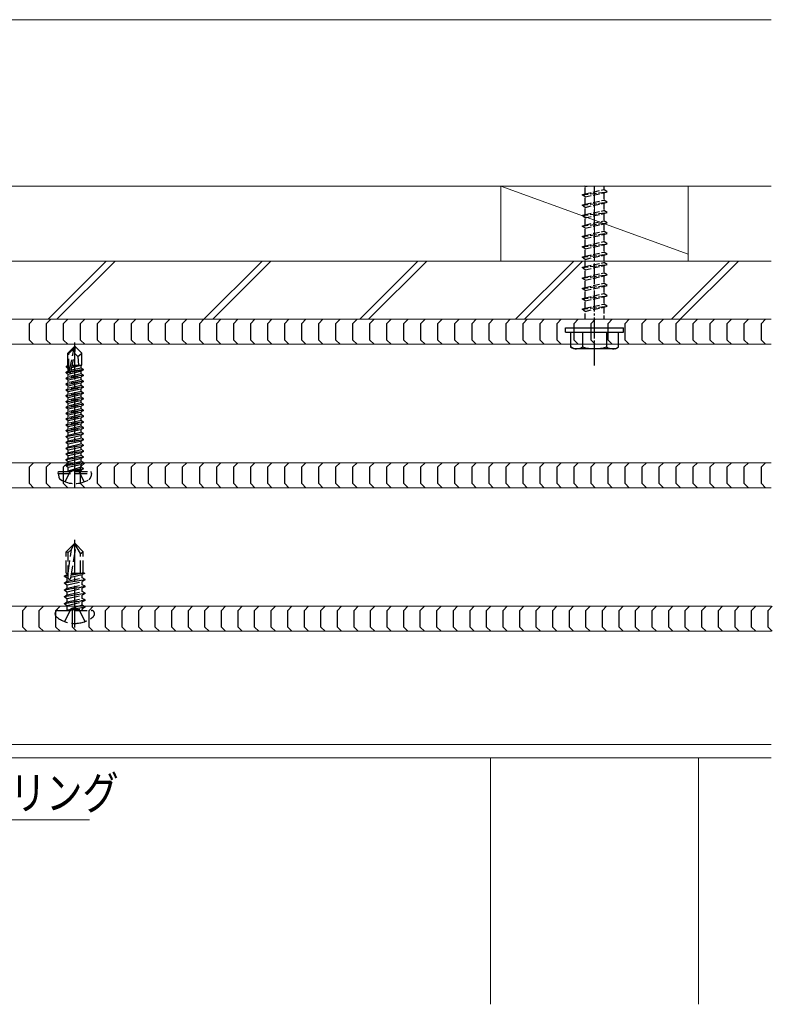
# Model space of a CAD drawing. Extents: x 0 to 990, y 0 to 1603.
# Drawn here: x 494 to 675, y 690 to 927 of the extents above; entities that cross this region are included whole.
import ezdxf

# ---------------------------------------------------------------- set-up
doc = ezdxf.new("R2010")
doc.units = 0
doc.linetypes.add('YCENTER_1', pattern=[13, 10, -1, 1, -1])
doc.linetypes.add('YHIDDEN_1', pattern=[4, 3, -1])
for name, color, linetype, lineweight in [('YKK_12', 2, 'CONTINUOUS', 13), ('YKK_13', 4, 'CONTINUOUS', 30), ('YKK_D', 6, 'CONTINUOUS', 13), ('YSS_K', 3, 'CONTINUOUS', 13)]:
    doc.layers.add(name, color=color, linetype=linetype, lineweight=lineweight)
doc.styles.add('text-b', font='extslim2.shx', dxfattribs={"width": 0.8, "bigfont": 'extfont2.shx'})

msp = doc.modelspace()

# ---------------------------------------------------------------- linework, layer by layer
at = {"layer": 'YKK_12', "ltscale": 2}
msp.add_line((632.5, 886.61), (632.5, 868.61), dxfattribs=at)
at = {"layer": 'YKK_12'}
for p, q in [((675, 854.61), (447.5, 854.61)), ((675, 848.61), (447.5, 848.61)), ((675, 820.11), (447.5, 820.11)), ((675, 820.11), (447.5, 820.11)), ((675, 814.11), (447.5, 814.11)), ((675, 785.61), (102.5, 785.61)), ((675, 785.61), (132.5, 785.61)), ((675, 779.61), (132.5, 779.61)), ((675, 752.42), (142.5, 752.42)), ((675, 749.21), (142.5, 749.21)), ((607.5, 749.21), (607.5, 689.95)), ((657.5, 749.21), (657.5, 689.95))]:
    msp.add_line(p, q, dxfattribs=at)
at = {"layer": 'YKK_13', "linetype": 'YHIDDEN_1', "ltscale": 0.5}
for p, q in [((629.5, 884.51), (635.5, 885.26)), ((630.25, 886.51), (630.1, 886.61)), ((630.25, 886.51), (630.7, 886.61)), ((630.25, 884.76), (630.25, 886.51)), ((630.25, 884.76), (634.75, 885.76)), ((634.75, 886.61), (634.75, 885.76)), ((635.5, 885.26), (634.75, 885.76)), ((634.75, 885.01), (635.5, 885.26)), ((629.5, 884.51), (630.25, 884.76)), ((630.25, 884.01), (629.5, 884.51)), ((629.5, 882.01), (635.5, 882.76)), ((630.25, 884.01), (634.75, 885.01)), ((630.25, 882.26), (630.25, 884.01)), ((630.25, 882.26), (634.75, 883.26)), ((634.75, 885.01), (634.75, 883.26)), ((635.5, 882.76), (634.75, 883.26)), ((634.75, 882.51), (635.5, 882.76)), ((629.5, 882.01), (630.25, 882.26)), ((630.25, 881.51), (629.5, 882.01)), ((630.25, 881.51), (634.75, 882.51)), ((630.25, 879.76), (630.25, 881.51)), ((630.25, 879.76), (634.75, 880.76)), ((634.75, 882.51), (634.75, 880.76)), ((635.5, 880.26), (634.75, 880.76)), ((629.5, 879.51), (635.5, 880.26)), ((629.5, 879.51), (630.25, 879.76)), ((630.25, 879.01), (629.5, 879.51)), ((630.25, 879.01), (634.75, 880.01)), ((630.25, 877.26), (630.25, 879.01)), ((630.25, 877.26), (634.75, 878.26)), ((634.75, 880.01), (635.5, 880.26)), ((634.75, 880.01), (634.75, 878.26)), ((635.5, 877.76), (634.75, 878.26)), ((629.5, 877.01), (635.5, 877.76)), ((629.5, 877.01), (630.25, 877.26)), ((630.25, 876.51), (629.5, 877.01)), ((630.25, 876.51), (634.75, 877.51)), ((630.25, 874.76), (630.25, 876.51)), ((630.25, 874.76), (634.75, 875.76)), ((634.75, 877.51), (635.5, 877.76)), ((634.75, 877.51), (634.75, 875.76)), ((635.5, 875.26), (634.75, 875.76)), ((629.5, 874.51), (635.5, 875.26)), ((629.5, 874.51), (630.25, 874.76)), ((630.25, 874.01), (629.5, 874.51)), ((630.25, 874.01), (634.75, 875.01)), ((630.25, 872.26), (630.25, 874.01)), ((634.75, 875.01), (635.5, 875.26)), ((634.75, 875.01), (634.75, 873.26)), ((629.5, 872.01), (635.5, 872.76)), ((629.5, 872.01), (630.25, 872.26)), ((630.25, 871.51), (629.5, 872.01)), ((630.25, 872.26), (634.75, 873.26)), ((630.25, 871.51), (634.75, 872.51)), ((630.25, 869.76), (630.25, 871.51)), ((635.5, 872.76), (634.75, 873.26)), ((634.75, 872.51), (635.5, 872.76)), ((634.75, 872.51), (634.75, 870.76)), ((629.5, 869.51), (635.5, 870.26)), ((629.5, 869.51), (630.25, 869.76)), ((630.25, 869.01), (629.5, 869.51)), ((630.25, 869.76), (634.75, 870.76)), ((630.25, 869.01), (634.75, 870.01)), ((630.25, 867.26), (630.25, 869.01)), ((635.5, 870.26), (634.75, 870.76)), ((634.75, 870.01), (635.5, 870.26)), ((634.75, 870.01), (634.75, 868.26)), ((629.5, 867.01), (635.5, 867.76)), ((629.5, 867.01), (630.25, 867.26)), ((630.25, 866.51), (629.5, 867.01)), ((630.25, 867.26), (634.75, 868.26)), ((630.25, 866.51), (634.75, 867.51)), ((630.25, 864.76), (630.25, 866.51)), ((635.5, 867.76), (634.75, 868.26)), ((634.75, 867.51), (635.5, 867.76)), ((634.75, 867.51), (634.75, 865.76)), ((629.5, 864.51), (635.5, 865.26)), ((629.5, 864.51), (630.25, 864.76)), ((630.25, 864.01), (629.5, 864.51)), ((630.25, 864.76), (634.75, 865.76)), ((630.25, 864.01), (634.75, 865.01)), ((630.25, 862.26), (630.25, 864.01)), ((635.5, 865.26), (634.75, 865.76)), ((634.75, 865.01), (635.5, 865.26)), ((634.75, 865.01), (634.75, 863.26)), ((629.5, 862.01), (635.5, 862.76)), ((629.5, 862.01), (630.25, 862.26)), ((630.25, 861.51), (629.5, 862.01)), ((630.25, 862.26), (634.75, 863.26)), ((630.25, 861.51), (634.75, 862.51)), ((630.25, 859.76), (630.25, 861.51)), ((635.5, 862.76), (634.75, 863.26)), ((634.75, 862.51), (635.5, 862.76)), ((634.75, 862.51), (634.75, 860.76)), ((629.5, 859.51), (635.5, 860.26)), ((629.5, 859.51), (630.25, 859.76)), ((630.25, 859.01), (629.5, 859.51)), ((630.25, 859.76), (634.75, 860.76)), ((630.25, 859.01), (634.75, 860.01)), ((635.5, 860.26), (634.75, 860.76)), ((634.75, 860.01), (635.5, 860.26)), ((634.75, 860.01), (634.75, 858.26)), ((629.5, 857.01), (635.5, 857.76)), ((629.5, 857.01), (630.25, 857.26)), ((630.25, 856.51), (629.5, 857.01)), ((630.25, 857.26), (630.25, 859.01)), ((630.25, 857.26), (634.75, 858.26)), ((630.25, 856.51), (634.75, 857.51)), ((635.5, 857.76), (634.75, 858.26)), ((634.75, 857.51), (635.5, 857.76)), ((634.75, 857.51), (634.75, 854.51)), ((630.25, 854.51), (630.25, 856.51))]:
    msp.add_line(p, q, dxfattribs=at)
at = {"layer": 'YKK_13', "linetype": 'YCENTER_1', "ltscale": 0.5}
msp.add_line((632.5, 843.51), (632.5, 886.61), dxfattribs=at)
at = {"layer": 'YKK_13', "linetype": 'Continuous'}
for p, q in [((496.61, 853.61), (497.61, 854.61)), ((500.71, 853.61), (501.71, 854.61)), ((504.8, 853.61), (505.8, 854.61)), ((508.89, 853.61), (509.89, 854.61)), ((512.99, 853.61), (513.99, 854.61)), ((517.08, 853.61), (518.08, 854.61)), ((521.17, 853.61), (522.17, 854.61)), ((525.26, 853.61), (526.26, 854.61)), ((529.36, 853.61), (530.36, 854.61)), ((533.45, 853.61), (534.45, 854.61)), ((537.54, 853.61), (538.54, 854.61)), ((541.64, 853.61), (542.64, 854.61)), ((545.73, 853.61), (546.73, 854.61)), ((549.82, 853.61), (550.82, 854.61)), ((553.91, 853.61), (554.91, 854.61)), ((558.01, 853.61), (559.01, 854.61)), ((562.1, 853.61), (563.1, 854.61)), ((566.19, 853.61), (567.19, 854.61)), ((570.29, 853.61), (571.29, 854.61)), ((574.38, 853.61), (575.38, 854.61)), ((578.47, 853.61), (579.47, 854.61)), ((582.56, 853.61), (583.56, 854.61)), ((586.66, 853.61), (587.66, 854.61)), ((590.75, 853.61), (591.75, 854.61)), ((594.84, 853.61), (595.84, 854.61)), ((598.94, 853.61), (599.94, 854.61)), ((603.03, 853.61), (604.03, 854.61)), ((607.12, 853.61), (608.12, 854.61)), ((611.21, 853.61), (612.21, 854.61)), ((615.31, 853.61), (616.31, 854.61)), ((619.4, 853.61), (620.4, 854.61)), ((623.49, 853.61), (624.49, 854.61)), ((627.59, 853.61), (628.59, 854.61)), ((631.68, 853.61), (632.68, 854.61)), ((635.77, 853.61), (636.77, 854.61)), ((639.86, 853.61), (640.86, 854.61)), ((643.96, 853.61), (644.96, 854.61)), ((648.05, 853.61), (649.05, 854.61)), ((652.14, 853.61), (653.14, 854.61)), ((656.24, 853.61), (657.24, 854.61)), ((660.33, 853.61), (661.33, 854.61)), ((664.42, 853.61), (665.42, 854.61)), ((668.51, 853.61), (669.51, 854.61)), ((672.61, 853.61), (673.61, 854.61)), ((496.61, 849.61), (496.61, 853.61)), ((500.71, 849.61), (500.71, 853.61)), ((504.8, 849.61), (504.8, 853.61)), ((508.89, 849.61), (508.89, 853.61)), ((512.99, 849.61), (512.99, 853.61)), ((517.08, 849.61), (517.08, 853.61)), ((521.17, 849.61), (521.17, 853.61)), ((525.26, 849.61), (525.26, 853.61)), ((529.36, 849.61), (529.36, 853.61)), ((533.45, 849.61), (533.45, 853.61)), ((537.54, 849.61), (537.54, 853.61)), ((541.64, 849.61), (541.64, 853.61)), ((545.73, 849.61), (545.73, 853.61)), ((549.82, 849.61), (549.82, 853.61)), ((553.91, 849.61), (553.91, 853.61)), ((558.01, 849.61), (558.01, 853.61)), ((562.1, 849.61), (562.1, 853.61)), ((566.19, 849.61), (566.19, 853.61)), ((570.29, 849.61), (570.29, 853.61)), ((574.38, 849.61), (574.38, 853.61)), ((578.47, 849.61), (578.47, 853.61)), ((582.56, 849.61), (582.56, 853.61)), ((586.66, 849.61), (586.66, 853.61)), ((590.75, 849.61), (590.75, 853.61)), ((594.84, 849.61), (594.84, 853.61)), ((598.94, 849.61), (598.94, 853.61)), ((603.03, 849.61), (603.03, 853.61)), ((607.12, 849.61), (607.12, 853.61)), ((611.21, 849.61), (611.21, 853.61)), ((615.31, 849.61), (615.31, 853.61)), ((619.4, 849.61), (619.4, 853.61)), ((623.49, 849.61), (623.49, 853.61)), ((627.59, 849.61), (627.59, 853.61)), ((631.68, 849.61), (631.68, 853.61)), ((635.77, 849.61), (635.77, 853.61)), ((639.86, 849.61), (639.86, 853.61)), ((643.96, 849.61), (643.96, 853.61)), ((648.05, 849.61), (648.05, 853.61)), ((652.14, 849.61), (652.14, 853.61)), ((656.24, 849.61), (656.24, 853.61)), ((660.33, 849.61), (660.33, 853.61)), ((664.42, 849.61), (664.42, 853.61)), ((668.51, 849.61), (668.51, 853.61)), ((672.61, 849.61), (672.61, 853.61)), ((497.61, 848.61), (496.61, 849.61)), ((501.71, 848.61), (500.71, 849.61)), ((505.8, 848.61), (504.8, 849.61)), ((509.89, 848.61), (508.89, 849.61)), ((513.99, 848.61), (512.99, 849.61)), ((518.08, 848.61), (517.08, 849.61)), ((522.17, 848.61), (521.17, 849.61)), ((526.26, 848.61), (525.26, 849.61)), ((530.36, 848.61), (529.36, 849.61)), ((534.45, 848.61), (533.45, 849.61)), ((538.54, 848.61), (537.54, 849.61)), ((542.64, 848.61), (541.64, 849.61)), ((546.73, 848.61), (545.73, 849.61)), ((550.82, 848.61), (549.82, 849.61)), ((554.91, 848.61), (553.91, 849.61)), ((559.01, 848.61), (558.01, 849.61)), ((563.1, 848.61), (562.1, 849.61)), ((567.19, 848.61), (566.19, 849.61)), ((571.29, 848.61), (570.29, 849.61)), ((575.38, 848.61), (574.38, 849.61)), ((579.47, 848.61), (578.47, 849.61)), ((583.56, 848.61), (582.56, 849.61)), ((587.66, 848.61), (586.66, 849.61)), ((591.75, 848.61), (590.75, 849.61)), ((595.84, 848.61), (594.84, 849.61)), ((599.94, 848.61), (598.94, 849.61)), ((604.03, 848.61), (603.03, 849.61)), ((608.12, 848.61), (607.12, 849.61)), ((612.21, 848.61), (611.21, 849.61)), ((616.31, 848.61), (615.31, 849.61)), ((620.4, 848.61), (619.4, 849.61)), ((624.49, 848.61), (623.49, 849.61)), ((628.59, 848.61), (627.59, 849.61)), ((632.68, 848.61), (631.68, 849.61)), ((636.77, 848.61), (635.77, 849.61)), ((640.86, 848.61), (639.86, 849.61)), ((644.96, 848.61), (643.96, 849.61)), ((649.05, 848.61), (648.05, 849.61)), ((653.14, 848.61), (652.14, 849.61)), ((657.24, 848.61), (656.24, 849.61)), ((661.33, 848.61), (660.33, 849.61)), ((665.42, 848.61), (664.42, 849.61)), ((669.51, 848.61), (668.51, 849.61)), ((673.61, 848.61), (672.61, 849.61)), ((496.61, 819.11), (497.61, 820.11)), ((496.61, 815.11), (496.61, 819.11)), ((500.71, 819.11), (501.71, 820.11)), ((500.71, 815.11), (500.71, 819.11)), ((504.8, 819.11), (505.8, 820.11)), ((504.8, 815.11), (504.8, 819.11)), ((508.89, 819.11), (509.89, 820.11)), ((508.89, 815.11), (508.89, 819.11)), ((512.99, 819.11), (513.99, 820.11)), ((512.99, 815.11), (512.99, 819.11)), ((517.08, 819.11), (518.08, 820.11)), ((517.08, 815.11), (517.08, 819.11)), ((521.17, 819.11), (522.17, 820.11)), ((521.17, 815.11), (521.17, 819.11)), ((525.26, 819.11), (526.26, 820.11)), ((525.26, 815.11), (525.26, 819.11)), ((529.36, 819.11), (530.36, 820.11)), ((529.36, 815.11), (529.36, 819.11)), ((533.45, 819.11), (534.45, 820.11)), ((533.45, 815.11), (533.45, 819.11)), ((537.54, 819.11), (538.54, 820.11)), ((537.54, 815.11), (537.54, 819.11)), ((541.64, 819.11), (542.64, 820.11)), ((541.64, 815.11), (541.64, 819.11)), ((545.73, 819.11), (546.73, 820.11)), ((545.73, 815.11), (545.73, 819.11)), ((549.82, 819.11), (550.82, 820.11)), ((549.82, 815.11), (549.82, 819.11)), ((553.91, 819.11), (554.91, 820.11)), ((553.91, 815.11), (553.91, 819.11)), ((558.01, 819.11), (559.01, 820.11)), ((558.01, 815.11), (558.01, 819.11)), ((562.1, 819.11), (563.1, 820.11)), ((562.1, 815.11), (562.1, 819.11)), ((566.19, 819.11), (567.19, 820.11)), ((566.19, 815.11), (566.19, 819.11)), ((570.29, 819.11), (571.29, 820.11)), ((570.29, 815.11), (570.29, 819.11)), ((574.38, 819.11), (575.38, 820.11)), ((574.38, 815.11), (574.38, 819.11)), ((578.47, 819.11), (579.47, 820.11)), ((578.47, 815.11), (578.47, 819.11)), ((582.56, 819.11), (583.56, 820.11)), ((582.56, 815.11), (582.56, 819.11)), ((586.66, 819.11), (587.66, 820.11)), ((586.66, 815.11), (586.66, 819.11)), ((590.75, 819.11), (591.75, 820.11)), ((590.75, 815.11), (590.75, 819.11)), ((594.84, 819.11), (595.84, 820.11)), ((594.84, 815.11), (594.84, 819.11)), ((598.94, 819.11), (599.94, 820.11)), ((598.94, 815.11), (598.94, 819.11)), ((603.03, 819.11), (604.03, 820.11)), ((603.03, 815.11), (603.03, 819.11)), ((607.12, 819.11), (608.12, 820.11)), ((607.12, 815.11), (607.12, 819.11)), ((611.21, 819.11), (612.21, 820.11)), ((611.21, 815.11), (611.21, 819.11)), ((615.31, 819.11), (616.31, 820.11)), ((615.31, 815.11), (615.31, 819.11)), ((619.4, 819.11), (620.4, 820.11)), ((619.4, 815.11), (619.4, 819.11)), ((623.49, 819.11), (624.49, 820.11)), ((623.49, 815.11), (623.49, 819.11)), ((627.59, 819.11), (628.59, 820.11)), ((627.59, 815.11), (627.59, 819.11)), ((631.68, 819.11), (632.68, 820.11)), ((631.68, 815.11), (631.68, 819.11)), ((635.77, 819.11), (636.77, 820.11)), ((635.77, 815.11), (635.77, 819.11)), ((639.86, 819.11), (640.86, 820.11)), ((639.86, 815.11), (639.86, 819.11)), ((643.96, 819.11), (644.96, 820.11)), ((643.96, 815.11), (643.96, 819.11)), ((648.05, 819.11), (649.05, 820.11)), ((648.05, 815.11), (648.05, 819.11)), ((652.14, 819.11), (653.14, 820.11)), ((652.14, 815.11), (652.14, 819.11)), ((656.24, 819.11), (657.24, 820.11)), ((656.24, 815.11), (656.24, 819.11)), ((660.33, 819.11), (661.33, 820.11)), ((660.33, 815.11), (660.33, 819.11)), ((664.42, 819.11), (665.42, 820.11)), ((664.42, 815.11), (664.42, 819.11)), ((668.51, 819.11), (669.51, 820.11)), ((668.51, 815.11), (668.51, 819.11)), ((672.61, 819.11), (673.61, 820.11)), ((672.61, 815.11), (672.61, 819.11)), ((497.61, 814.11), (496.61, 815.11)), ((501.71, 814.11), (500.71, 815.11)), ((505.8, 814.11), (504.8, 815.11)), ((509.89, 814.11), (508.89, 815.11)), ((513.99, 814.11), (512.99, 815.11)), ((518.08, 814.11), (517.08, 815.11)), ((522.17, 814.11), (521.17, 815.11)), ((526.26, 814.11), (525.26, 815.11)), ((530.36, 814.11), (529.36, 815.11)), ((534.45, 814.11), (533.45, 815.11)), ((538.54, 814.11), (537.54, 815.11)), ((542.64, 814.11), (541.64, 815.11)), ((546.73, 814.11), (545.73, 815.11)), ((550.82, 814.11), (549.82, 815.11)), ((554.91, 814.11), (553.91, 815.11)), ((559.01, 814.11), (558.01, 815.11)), ((563.1, 814.11), (562.1, 815.11)), ((567.19, 814.11), (566.19, 815.11)), ((571.29, 814.11), (570.29, 815.11)), ((575.38, 814.11), (574.38, 815.11)), ((579.47, 814.11), (578.47, 815.11)), ((583.56, 814.11), (582.56, 815.11)), ((587.66, 814.11), (586.66, 815.11)), ((591.75, 814.11), (590.75, 815.11)), ((595.84, 814.11), (594.84, 815.11)), ((599.94, 814.11), (598.94, 815.11)), ((604.03, 814.11), (603.03, 815.11)), ((608.12, 814.11), (607.12, 815.11)), ((612.21, 814.11), (611.21, 815.11)), ((616.31, 814.11), (615.31, 815.11)), ((620.4, 814.11), (619.4, 815.11)), ((624.49, 814.11), (623.49, 815.11)), ((628.59, 814.11), (627.59, 815.11)), ((632.68, 814.11), (631.68, 815.11)), ((636.77, 814.11), (635.77, 815.11)), ((640.86, 814.11), (639.86, 815.11)), ((644.96, 814.11), (643.96, 815.11)), ((649.05, 814.11), (648.05, 815.11)), ((653.14, 814.11), (652.14, 815.11)), ((657.24, 814.11), (656.24, 815.11)), ((661.33, 814.11), (660.33, 815.11)), ((665.42, 814.11), (664.42, 815.11)), ((669.51, 814.11), (668.51, 815.11)), ((673.61, 814.11), (672.61, 815.11)), ((494.99, 784.61), (495.99, 785.61)), ((494.99, 780.61), (494.99, 784.61)), ((498.98, 784.61), (499.98, 785.61)), ((498.98, 780.61), (498.98, 784.61)), ((502.96, 784.61), (503.96, 785.61)), ((502.96, 780.61), (502.96, 784.61)), ((506.94, 784.61), (507.94, 785.61)), ((506.94, 780.61), (506.94, 784.61)), ((510.93, 784.61), (511.93, 785.61)), ((510.93, 780.61), (510.93, 784.61)), ((514.91, 784.61), (515.91, 785.61)), ((514.91, 780.61), (514.91, 784.61)), ((518.89, 784.61), (519.89, 785.61)), ((518.89, 780.61), (518.89, 784.61)), ((522.88, 784.61), (523.88, 785.61)), ((522.88, 780.61), (522.88, 784.61)), ((526.86, 784.61), (527.86, 785.61)), ((526.86, 780.61), (526.86, 784.61)), ((530.84, 784.61), (531.84, 785.61)), ((530.84, 780.61), (530.84, 784.61)), ((534.83, 784.61), (535.83, 785.61)), ((534.83, 780.61), (534.83, 784.61)), ((538.81, 784.61), (539.81, 785.61)), ((538.81, 780.61), (538.81, 784.61)), ((542.79, 784.61), (543.79, 785.61)), ((542.79, 780.61), (542.79, 784.61)), ((546.78, 784.61), (547.78, 785.61)), ((546.78, 780.61), (546.78, 784.61)), ((550.76, 784.61), (551.76, 785.61)), ((550.76, 780.61), (550.76, 784.61)), ((554.75, 784.61), (555.75, 785.61)), ((554.75, 780.61), (554.75, 784.61)), ((558.73, 784.61), (559.73, 785.61)), ((558.73, 780.61), (558.73, 784.61)), ((562.71, 784.61), (563.71, 785.61)), ((562.71, 780.61), (562.71, 784.61)), ((566.7, 784.61), (567.7, 785.61)), ((566.7, 780.61), (566.7, 784.61)), ((570.68, 784.61), (571.68, 785.61)), ((570.68, 780.61), (570.68, 784.61)), ((574.66, 784.61), (575.66, 785.61)), ((574.66, 780.61), (574.66, 784.61)), ((578.65, 784.61), (579.65, 785.61)), ((578.65, 780.61), (578.65, 784.61)), ((582.63, 784.61), (583.63, 785.61)), ((582.63, 780.61), (582.63, 784.61)), ((586.61, 784.61), (587.61, 785.61)), ((586.61, 780.61), (586.61, 784.61)), ((590.6, 784.61), (591.6, 785.61)), ((590.6, 780.61), (590.6, 784.61)), ((594.58, 784.61), (595.58, 785.61)), ((594.58, 780.61), (594.58, 784.61)), ((598.56, 784.61), (599.56, 785.61)), ((598.56, 780.61), (598.56, 784.61)), ((602.55, 784.61), (603.55, 785.61)), ((602.55, 780.61), (602.55, 784.61)), ((606.53, 784.61), (607.53, 785.61)), ((606.53, 780.61), (606.53, 784.61)), ((610.51, 784.61), (611.51, 785.61)), ((610.51, 780.61), (610.51, 784.61)), ((614.5, 784.61), (615.5, 785.61)), ((614.5, 780.61), (614.5, 784.61)), ((618.48, 784.61), (619.48, 785.61)), ((618.48, 780.61), (618.48, 784.61)), ((622.46, 784.61), (623.46, 785.61)), ((622.46, 780.61), (622.46, 784.61)), ((626.45, 784.61), (627.45, 785.61)), ((626.45, 780.61), (626.45, 784.61)), ((630.43, 784.61), (631.43, 785.61)), ((630.43, 780.61), (630.43, 784.61)), ((634.41, 784.61), (635.41, 785.61)), ((634.41, 780.61), (634.41, 784.61)), ((638.4, 784.61), (639.4, 785.61)), ((638.4, 780.61), (638.4, 784.61)), ((642.38, 784.61), (643.38, 785.61)), ((642.38, 780.61), (642.38, 784.61)), ((646.36, 784.61), (647.36, 785.61)), ((646.36, 780.61), (646.36, 784.61)), ((650.35, 784.61), (651.35, 785.61)), ((650.35, 780.61), (650.35, 784.61)), ((654.33, 784.61), (655.33, 785.61)), ((654.33, 780.61), (654.33, 784.61)), ((658.31, 784.61), (659.31, 785.61)), ((658.31, 780.61), (658.31, 784.61)), ((662.3, 784.61), (663.3, 785.61)), ((662.3, 780.61), (662.3, 784.61)), ((666.28, 784.61), (667.28, 785.61)), ((666.28, 780.61), (666.28, 784.61)), ((670.26, 784.61), (671.26, 785.61)), ((670.26, 780.61), (670.26, 784.61)), ((674.25, 784.61), (675.25, 785.61)), ((674.25, 780.61), (674.25, 784.61)), ((495.99, 779.61), (494.99, 780.61)), ((499.98, 779.61), (498.98, 780.61)), ((503.96, 779.61), (502.96, 780.61)), ((507.94, 779.61), (506.94, 780.61)), ((511.93, 779.61), (510.93, 780.61)), ((515.91, 779.61), (514.91, 780.61)), ((519.89, 779.61), (518.89, 780.61)), ((523.88, 779.61), (522.88, 780.61)), ((527.86, 779.61), (526.86, 780.61)), ((531.84, 779.61), (530.84, 780.61)), ((535.83, 779.61), (534.83, 780.61)), ((539.81, 779.61), (538.81, 780.61)), ((543.79, 779.61), (542.79, 780.61)), ((547.78, 779.61), (546.78, 780.61)), ((551.76, 779.61), (550.76, 780.61)), ((555.75, 779.61), (554.75, 780.61)), ((559.73, 779.61), (558.73, 780.61)), ((563.71, 779.61), (562.71, 780.61)), ((567.7, 779.61), (566.7, 780.61)), ((571.68, 779.61), (570.68, 780.61)), ((575.66, 779.61), (574.66, 780.61)), ((579.65, 779.61), (578.65, 780.61)), ((583.63, 779.61), (582.63, 780.61)), ((587.61, 779.61), (586.61, 780.61)), ((591.6, 779.61), (590.6, 780.61)), ((595.58, 779.61), (594.58, 780.61)), ((599.56, 779.61), (598.56, 780.61)), ((603.55, 779.61), (602.55, 780.61)), ((607.53, 779.61), (606.53, 780.61)), ((611.51, 779.61), (610.51, 780.61)), ((615.5, 779.61), (614.5, 780.61)), ((619.48, 779.61), (618.48, 780.61)), ((623.46, 779.61), (622.46, 780.61)), ((627.45, 779.61), (626.45, 780.61)), ((631.43, 779.61), (630.43, 780.61)), ((635.41, 779.61), (634.41, 780.61)), ((639.4, 779.61), (638.4, 780.61)), ((643.38, 779.61), (642.38, 780.61)), ((647.36, 779.61), (646.36, 780.61)), ((651.35, 779.61), (650.35, 780.61)), ((655.33, 779.61), (654.33, 780.61)), ((659.31, 779.61), (658.31, 780.61)), ((663.3, 779.61), (662.3, 780.61)), ((667.28, 779.61), (666.28, 780.61)), ((671.26, 779.61), (670.26, 780.61)), ((675.25, 779.61), (674.25, 780.61))]:
    msp.add_line(p, q, dxfattribs=at)
at = {"layer": 'YKK_13', "ltscale": 0.5}
for p, q in [((625.5, 852.51), (639.5, 852.51)), ((625.5, 851.51), (625.5, 852.51)), ((639.5, 851.51), (639.5, 852.51)), ((625.5, 851.51), (639.5, 851.51)), ((626.75, 851.51), (626.75, 847.94)), ((626.75, 851.51), (638.25, 851.51)), ((629.61, 851.51), (629.61, 847.96)), ((635.39, 851.51), (635.39, 847.96)), ((638.25, 847.94), (638.25, 851.51)), ((627.5, 847.51), (626.75, 847.94)), ((637.5, 847.51), (627.5, 847.51)), ((637.5, 847.51), (638.25, 847.94))]:
    msp.add_line(p, q, dxfattribs=at)
at = {"layer": 'YKK_13', "linetype": 'YHIDDEN_1'}
for p, q in [((507.35, 848.01), (505.8, 846.46)), ((506.1, 846.34), (507.35, 847.59)), ((506.17, 841.89), (507.35, 847.59)), ((507.65, 848.01), (507.35, 848.01)), ((507.35, 847.59), (507.35, 848.01)), ((507.5, 846.39), (507.5, 848.01)), ((507.5, 846.39), (507.65, 848.01)), ((507.65, 848.01), (509.2, 846.46)), ((505.8, 843.49), (505.8, 846.46)), ((505.8, 846.46), (506.1, 846.34)), ((506.1, 842.06), (506.1, 846.34)), ((506.59, 842), (507.5, 846.39)), ((507.5, 846.39), (508.24, 845.66)), ((508.24, 845.66), (509.2, 846.46)), ((508.24, 845.66), (508.4, 843.61)), ((509.2, 843.61), (509.2, 846.46)), ((505.5, 843.32), (505.8, 843.49)), ((505.5, 843.32), (506.1, 843.44)), ((505.5, 843.1), (505.5, 843.32)), ((505.5, 843.1), (506.1, 843.2)), ((505.5, 843.1), (505.95, 842.84)), ((505.8, 843.61), (506.1, 843.61)), ((505.95, 842.84), (506.1, 842.88)), ((505.95, 842.18), (505.95, 842.84)), ((509.6, 842.56), (506.6, 842.06)), ((509.05, 842.88), (506.66, 842.34)), ((506.8, 843.04), (509.05, 843.54)), ((506.87, 843.33), (508.58, 843.61)), ((506.92, 843.61), (509.2, 843.61)), ((506.92, 843.6), (507, 843.61)), ((509.2, 843.61), (509.05, 843.54)), ((509.05, 842.88), (509.05, 843.54)), ((509.6, 842.56), (509.05, 842.88)), ((509.6, 842.46), (509.6, 842.56)), ((505.4, 841.86), (505.95, 842.18)), ((506.11, 841.98), (505.4, 841.86)), ((505.4, 841.76), (506.17, 841.89)), ((505.4, 841.76), (505.4, 841.86)), ((505.4, 841.76), (505.95, 841.44)), ((509.6, 841.16), (505.4, 840.46)), ((505.4, 840.36), (509.6, 841.06)), ((505.4, 840.46), (505.95, 840.78)), ((505.4, 840.36), (505.4, 840.46)), ((505.4, 840.36), (505.95, 840.04)), ((506.1, 842.21), (505.95, 842.18)), ((505.95, 841.44), (509.05, 842.14)), ((509.05, 841.48), (505.95, 840.78)), ((505.95, 840.78), (505.95, 841.44)), ((505.95, 840.04), (509.05, 840.74)), ((506.57, 841.96), (509.6, 842.46)), ((509.6, 842.46), (509.05, 842.14)), ((509.05, 841.48), (509.05, 842.14)), ((509.6, 841.16), (509.05, 841.48)), ((509.6, 841.06), (509.05, 840.74)), ((509.05, 840.08), (509.05, 840.74)), ((509.6, 841.06), (509.6, 841.16)), ((509.6, 839.76), (505.4, 839.06)), ((505.4, 838.96), (509.6, 839.66)), ((505.4, 839.06), (505.95, 839.38)), ((505.4, 838.96), (505.4, 839.06)), ((505.4, 838.96), (505.95, 838.64)), ((509.6, 838.36), (505.4, 837.66)), ((505.4, 837.56), (509.6, 838.26)), ((505.4, 837.66), (505.95, 837.98)), ((509.05, 840.08), (505.95, 839.38)), ((505.95, 839.38), (505.95, 840.04)), ((505.95, 838.64), (509.05, 839.34)), ((509.05, 838.68), (505.95, 837.98)), ((505.95, 837.98), (505.95, 838.64)), ((505.95, 837.24), (509.05, 837.94)), ((509.6, 839.76), (509.05, 840.08)), ((509.6, 839.66), (509.05, 839.34)), ((509.05, 838.68), (509.05, 839.34)), ((509.6, 838.36), (509.05, 838.68)), ((509.6, 838.26), (509.05, 837.94)), ((509.05, 837.28), (509.05, 837.94)), ((509.6, 839.66), (509.6, 839.76)), ((509.6, 838.26), (509.6, 838.36)), ((505.4, 837.56), (505.4, 837.66)), ((505.4, 837.56), (505.95, 837.24)), ((509.6, 836.96), (505.4, 836.26)), ((505.4, 836.16), (509.6, 836.86)), ((505.4, 836.26), (505.95, 836.58)), ((505.4, 836.16), (505.4, 836.26)), ((505.4, 836.16), (505.95, 835.84)), ((509.6, 835.56), (505.4, 834.86)), ((505.4, 834.76), (509.6, 835.46)), ((509.05, 837.28), (505.95, 836.58)), ((505.95, 836.58), (505.95, 837.24)), ((505.95, 835.84), (509.05, 836.54)), ((509.05, 835.88), (505.95, 835.18)), ((505.95, 835.18), (505.95, 835.84)), ((509.6, 836.96), (509.05, 837.28)), ((509.6, 836.86), (509.05, 836.54)), ((509.05, 835.88), (509.05, 836.54)), ((509.6, 835.56), (509.05, 835.88)), ((509.6, 835.46), (509.05, 835.14)), ((509.6, 836.86), (509.6, 836.96)), ((509.6, 835.46), (509.6, 835.56)), ((505.4, 834.86), (505.95, 835.18)), ((505.4, 834.76), (505.4, 834.86)), ((505.4, 834.76), (505.95, 834.44)), ((509.6, 834.16), (505.4, 833.46)), ((505.4, 833.36), (509.6, 834.06)), ((505.4, 833.46), (505.95, 833.78)), ((505.4, 833.36), (505.4, 833.46)), ((505.4, 833.36), (505.95, 833.04)), ((505.95, 834.44), (509.05, 835.14)), ((509.05, 834.48), (505.95, 833.78)), ((505.95, 833.78), (505.95, 834.44)), ((505.95, 833.04), (509.05, 833.74)), ((509.05, 833.08), (505.95, 832.38)), ((509.05, 834.48), (509.05, 835.14)), ((509.6, 834.16), (509.05, 834.48)), ((509.6, 834.06), (509.05, 833.74)), ((509.05, 833.08), (509.05, 833.74)), ((509.6, 832.76), (509.05, 833.08)), ((509.6, 834.06), (509.6, 834.16)), ((509.6, 832.76), (505.4, 832.06)), ((505.4, 831.96), (509.6, 832.66)), ((505.4, 832.06), (505.95, 832.38)), ((505.4, 831.96), (505.4, 832.06)), ((505.4, 831.96), (505.95, 831.64)), ((509.6, 831.36), (505.4, 830.66)), ((505.4, 830.56), (509.6, 831.26)), ((505.4, 830.66), (505.95, 830.98)), ((505.95, 832.38), (505.95, 833.04)), ((505.95, 831.64), (509.05, 832.34)), ((509.05, 831.68), (505.95, 830.98)), ((505.95, 830.98), (505.95, 831.64)), ((505.95, 830.24), (509.05, 830.94)), ((509.6, 832.66), (509.05, 832.34)), ((509.05, 831.68), (509.05, 832.34)), ((509.6, 831.36), (509.05, 831.68)), ((509.6, 831.26), (509.05, 830.94)), ((509.05, 830.28), (509.05, 830.94)), ((509.6, 832.66), (509.6, 832.76)), ((509.6, 831.26), (509.6, 831.36)), ((505.4, 830.56), (505.4, 830.66)), ((505.4, 830.56), (505.95, 830.24)), ((509.6, 829.96), (505.4, 829.26)), ((505.4, 829.16), (509.6, 829.86)), ((505.4, 829.26), (505.95, 829.58)), ((505.4, 829.16), (505.4, 829.26)), ((505.4, 829.16), (505.95, 828.84)), ((509.6, 828.56), (505.4, 827.86)), ((505.4, 827.76), (509.6, 828.46)), ((509.05, 830.28), (505.95, 829.58)), ((505.95, 829.58), (505.95, 830.24)), ((505.95, 828.84), (509.05, 829.54)), ((509.05, 828.88), (505.95, 828.18)), ((505.95, 828.18), (505.95, 828.84)), ((509.6, 829.96), (509.05, 830.28)), ((509.6, 829.86), (509.05, 829.54)), ((509.05, 828.88), (509.05, 829.54)), ((509.6, 828.56), (509.05, 828.88)), ((509.6, 828.46), (509.05, 828.14)), ((509.6, 829.86), (509.6, 829.96)), ((509.6, 828.46), (509.6, 828.56)), ((505.4, 827.86), (505.95, 828.18)), ((505.4, 827.76), (505.4, 827.86)), ((505.4, 827.76), (505.95, 827.44)), ((505.4, 826.46), (509.6, 827.16)), ((509.6, 827.06), (505.4, 826.36)), ((505.4, 826.46), (505.95, 826.78)), ((505.4, 826.36), (505.4, 826.46)), ((505.4, 826.36), (505.95, 826.04)), ((505.95, 827.44), (509.05, 828.14)), ((505.95, 826.78), (509.05, 827.48)), ((505.95, 826.78), (505.95, 827.44)), ((505.95, 826.04), (509.05, 826.74)), ((505.95, 825.38), (509.05, 826.08)), ((505.95, 825.38), (505.95, 826.04)), ((509.05, 827.48), (509.05, 828.14)), ((509.6, 827.16), (509.05, 827.48)), ((509.6, 827.06), (509.05, 826.74)), ((509.05, 826.08), (509.05, 826.74)), ((509.6, 825.76), (509.05, 826.08)), ((509.6, 827.06), (509.6, 827.16)), ((505.4, 825.06), (509.6, 825.76)), ((509.6, 825.66), (505.4, 824.96)), ((505.4, 825.06), (505.95, 825.38)), ((505.4, 824.96), (505.4, 825.06)), ((505.4, 824.96), (505.95, 824.64)), ((505.4, 823.66), (509.6, 824.36)), ((509.6, 824.26), (505.4, 823.56)), ((505.4, 823.66), (505.95, 823.98)), ((505.4, 823.56), (505.4, 823.66)), ((505.95, 824.64), (509.05, 825.34)), ((505.95, 823.98), (509.05, 824.68)), ((505.95, 823.98), (505.95, 824.64)), ((505.95, 823.24), (509.05, 823.94)), ((509.6, 825.66), (509.05, 825.34)), ((509.05, 824.68), (509.05, 825.34)), ((509.6, 824.36), (509.05, 824.68)), ((509.6, 824.26), (509.05, 823.94)), ((509.05, 823.28), (509.05, 823.94)), ((509.6, 825.66), (509.6, 825.76)), ((509.6, 824.26), (509.6, 824.36)), ((505.4, 823.56), (505.95, 823.24)), ((505.4, 822.26), (509.6, 822.96)), ((509.6, 822.86), (505.4, 822.16)), ((505.4, 822.26), (505.95, 822.58)), ((505.4, 822.16), (505.4, 822.26)), ((505.4, 822.16), (505.95, 821.84)), ((505.4, 820.86), (509.6, 821.56)), ((509.6, 821.46), (505.4, 820.76)), ((505.95, 822.58), (509.05, 823.28)), ((505.95, 822.58), (505.95, 823.24)), ((505.95, 821.84), (509.05, 822.54)), ((505.95, 821.18), (509.05, 821.88)), ((505.95, 821.18), (505.95, 821.84)), ((509.6, 822.96), (509.05, 823.28)), ((509.6, 822.86), (509.05, 822.54)), ((509.05, 821.88), (509.05, 822.54)), ((509.6, 821.56), (509.05, 821.88)), ((509.6, 821.46), (509.05, 821.14)), ((509.6, 822.86), (509.6, 822.96)), ((509.6, 821.46), (509.6, 821.56)), ((505.4, 820.86), (505.95, 821.18)), ((505.4, 820.76), (505.4, 820.86)), ((505.4, 820.76), (505.95, 820.44)), ((505.4, 819.46), (509.6, 820.16)), ((509.6, 820.06), (505.4, 819.36)), ((505.4, 819.46), (505.95, 819.78)), ((505.4, 819.36), (505.4, 819.46)), ((505.4, 819.36), (505.95, 819.04)), ((505.95, 820.44), (509.05, 821.14)), ((505.95, 819.78), (509.05, 820.48)), ((505.95, 819.78), (505.95, 820.44)), ((505.95, 819.04), (509.05, 819.74)), ((505.95, 818.21), (505.95, 819.04)), ((509.05, 819.08), (506, 818.16)), ((509.05, 820.48), (509.05, 821.14)), ((509.6, 820.16), (509.05, 820.48)), ((509.6, 820.06), (509.05, 819.74)), ((509.05, 819.08), (509.05, 819.74)), ((509.6, 818.76), (509.05, 819.08)), ((509.6, 820.06), (509.6, 820.16)), ((503.5, 817.51), (503.59, 818.01)), ((503.5, 817.51), (503.64, 816.71)), ((503.5, 817.51), (511.5, 817.51)), ((503.59, 818.01), (511.41, 818.01)), ((505.2, 815.53), (506.35, 817.85)), ((506, 818.16), (509.6, 818.76)), ((509.6, 818.66), (506, 818.06)), ((506, 818.06), (509.05, 818.34)), ((506, 818.06), (506, 818.16)), ((506.35, 817.85), (507.5, 818.46)), ((508.64, 817.85), (507.5, 818.46)), ((509.8, 815.53), (508.64, 817.85)), ((509.6, 818.66), (509.05, 818.34)), ((509.05, 818.21), (509.05, 818.34)), ((509.6, 818.66), (509.6, 818.76)), ((509.6, 818.66), (509.6, 818.76)), ((511.5, 817.51), (511.36, 816.71)), ((511.5, 817.51), (511.41, 818.01)), ((507.32, 800.61), (505.45, 798.74)), ((506.53, 792.36), (507.79, 800.11)), ((506.71, 799.29), (507.32, 800.61)), ((507.67, 800.61), (507.32, 800.61)), ((508.85, 798.27), (507.5, 800.61)), ((507.67, 800.61), (509.55, 798.74)), ((505.45, 793.61), (505.45, 798.74)), ((505.95, 798.53), (505.45, 798.74)), ((505.95, 793.61), (506.71, 799.29)), ((505.95, 798.53), (506.71, 799.29)), ((505.95, 792.41), (505.95, 798.53)), ((508.85, 798.27), (509.55, 798.74)), ((508.85, 793.61), (508.85, 798.27)), ((509.55, 793.61), (509.55, 798.74)), ((505.03, 792.91), (505.68, 793.28)), ((505.03, 792.91), (505.95, 793.12)), ((505.03, 792.79), (505.95, 793)), ((505.03, 792.79), (505.03, 792.91)), ((505.45, 793.61), (505.95, 793.61)), ((505.68, 793.61), (505.68, 793.28)), ((505.68, 793.28), (505.95, 793.34)), ((506.58, 792.62), (509.32, 793.24)), ((509.81, 793.59), (506.65, 793.06)), ((509.25, 793.61), (506.67, 793.18)), ((507.14, 793.61), (506.72, 793.52)), ((506.74, 793.61), (509.55, 793.61)), ((509.81, 793.52), (509.32, 793.24)), ((509.32, 792.46), (509.32, 793.24)), ((509.81, 793.59), (509.55, 793.61)), ((509.81, 793.59), (509.81, 793.59)), ((509.81, 793.59), (509.81, 793.52)), ((505.03, 792.79), (505.68, 792.42)), ((505.03, 791.26), (509.97, 792.08)), ((509.97, 791.97), (505.03, 791.14)), ((505.03, 791.26), (505.68, 791.63)), ((505.03, 791.14), (505.03, 791.26)), ((505.03, 791.14), (505.68, 790.77)), ((505.68, 792.42), (505.95, 792.48)), ((505.68, 791.63), (509.32, 792.46)), ((505.68, 791.63), (505.68, 792.42)), ((505.68, 790.77), (509.32, 791.59)), ((505.68, 789.99), (509.32, 790.81)), ((505.68, 789.99), (505.68, 790.77)), ((509.97, 792.08), (509.32, 792.46)), ((509.97, 791.97), (509.32, 791.59)), ((509.32, 790.81), (509.32, 791.59)), ((509.97, 790.44), (509.32, 790.81)), ((509.97, 791.97), (509.97, 792.08)), ((505.03, 789.61), (509.97, 790.44)), ((509.97, 790.32), (505.03, 789.49)), ((505.03, 789.61), (505.68, 789.99)), ((505.03, 789.49), (505.03, 789.61)), ((505.03, 789.49), (505.68, 789.12)), ((505.03, 787.96), (509.97, 788.79)), ((509.97, 788.67), (505.03, 787.85)), ((505.03, 787.96), (505.68, 788.34)), ((505.68, 789.12), (509.32, 789.94)), ((505.68, 788.34), (509.32, 789.16)), ((505.68, 788.34), (505.68, 789.12)), ((505.68, 787.47), (509.32, 788.3)), ((509.97, 790.32), (509.32, 789.94)), ((509.32, 789.16), (509.32, 789.94)), ((509.97, 788.79), (509.32, 789.16)), ((509.97, 788.67), (509.32, 788.3)), ((509.32, 787.51), (509.32, 788.3)), ((509.97, 790.32), (509.97, 790.44)), ((509.97, 788.67), (509.97, 788.79)), ((505.03, 787.85), (505.03, 787.96)), ((505.03, 787.85), (505.68, 787.47)), ((505.03, 786.32), (509.97, 787.14)), ((509.97, 787.02), (505.03, 786.2)), ((505.03, 786.32), (505.68, 786.69)), ((505.03, 786.2), (505.03, 786.32)), ((505.03, 786.2), (505.68, 785.83)), ((505.68, 786.69), (509.32, 787.51)), ((505.68, 786.69), (505.68, 787.47)), ((505.68, 785.83), (509.32, 786.65)), ((505.68, 784.81), (505.68, 785.83)), ((509.32, 785.87), (505.73, 784.79)), ((509.97, 787.14), (509.32, 787.51)), ((509.97, 787.02), (509.32, 786.65)), ((509.32, 785.87), (509.32, 786.65)), ((509.97, 785.49), (509.32, 785.87)), ((509.97, 787.02), (509.97, 787.14)), ((502.76, 783.75), (502.76, 783.91)), ((503.46, 784.61), (511.53, 784.61)), ((506.37, 784.61), (505.05, 781.95)), ((505.73, 784.79), (509.97, 785.49)), ((509.97, 785.38), (505.73, 784.67)), ((505.73, 784.67), (509.32, 785)), ((505.73, 784.67), (505.73, 784.79)), ((506.37, 784.61), (507.5, 785.21)), ((508.63, 784.61), (507.5, 785.21)), ((508.63, 784.61), (509.95, 781.95)), ((509.97, 785.38), (509.32, 785)), ((509.32, 784.81), (509.32, 785)), ((509.97, 785.38), (509.97, 785.49)), ((509.97, 785.38), (509.97, 785.49)), ((512.23, 783.75), (512.23, 783.91))]:
    msp.add_line(p, q, dxfattribs=at)
at = {"layer": 'YKK_13', "linetype": 'YCENTER_1'}
for p, q in [((507.5, 814.11), (507.5, 849.01)), ((507.5, 780.51), (507.5, 801.61))]:
    msp.add_line(p, q, dxfattribs=at)
at = {"layer": 'YKK_13', "ltscale": 0.5}
for centre, radius, start, end in [((628.17, 850.07), 2.56, 236.2518, 304.3842), ((632.5, 857.07), 9.55, 252.412, 287.588), ((636.83, 850.07), 2.56, 235.6158, 303.7482)]:
    msp.add_arc(centre, radius, start, end, dxfattribs=at)
at = {"layer": 'YKK_13', "linetype": 'YHIDDEN_1'}
for centre, radius, start, end in [((506.35, 842.06), 0.248, 180, 347.191), ((504.53, 816.87), 0.9, 190, 237.9441), ((505.75, 818.21), 0.2, 270, 0), ((509.25, 818.21), 0.2, 180, 270), ((510.47, 816.87), 0.9, 302.0559, 350), ((507.5, 821.61), 6.5, 237.9441, 302.0559), ((506.24, 792.41), 0.294, 180, 270), ((506.24, 792.41), 0.294, 270, 350.8071), ((503.46, 783.91), 0.7, 90, 180), ((503.63, 783.75), 0.862, 180, 230.8765), ((505.48, 784.81), 0.2, 270, 360), ((509.52, 784.81), 0.2, 180, 270), ((511.53, 783.91), 0.7, 0, 90), ((511.37, 783.75), 0.862, 309.1235, 0), ((507.5, 788.51), 7, 230.8765, 270), ((507.5, 788.51), 7, 270, 309.1235)]:
    msp.add_arc(centre, radius, start, end, dxfattribs=at)
at = {"layer": 'YKK_D'}
msp.add_line((132.5, 926.61), (675, 926.61), dxfattribs=at)
at = {"layer": 'YKK_D', "extrusion": (0, 0, -1)}
msp.add_line((468.02, 734.3), (511.02, 734.3), dxfattribs=at)
at = {"layer": 'YSS_K'}
for p, q in [((74.08, 886.61), (675, 886.61)), ((610, 886.61), (655, 870.23)), ((610, 886.61), (610, 868.61)), ((655, 868.61), (655, 886.61)), ((74.08, 868.61), (675, 868.61)), ((610, 868.61), (655, 868.61)), ((74.08, 854.61), (675, 854.61))]:
    msp.add_line(p, q, dxfattribs=at)
at = {"layer": 'YSS_K', "linetype": 'Continuous'}
for p, q in [((501.07, 854.61), (515.07, 868.61)), ((503.2, 854.61), (517.2, 868.61)), ((538.55, 854.61), (552.55, 868.61)), ((540.67, 854.61), (554.67, 868.61)), ((576.03, 854.61), (590.03, 868.61)), ((578.15, 854.61), (592.15, 868.61)), ((613.5, 854.61), (627.5, 868.61)), ((615.63, 854.61), (629.63, 868.61)), ((650.98, 854.61), (664.98, 868.61)), ((653.1, 854.61), (667.1, 868.61))]:
    msp.add_line(p, q, dxfattribs=at)

# ---------------------------------------------------------------- texts
at = {"layer": 'YKK_D', "style": 'text-b', "width": 0.8}
msp.add_text('シーリング', height=8, dxfattribs=at).set_placement((474.42, 736.78))

doc.saveas('drawing.dxf')
